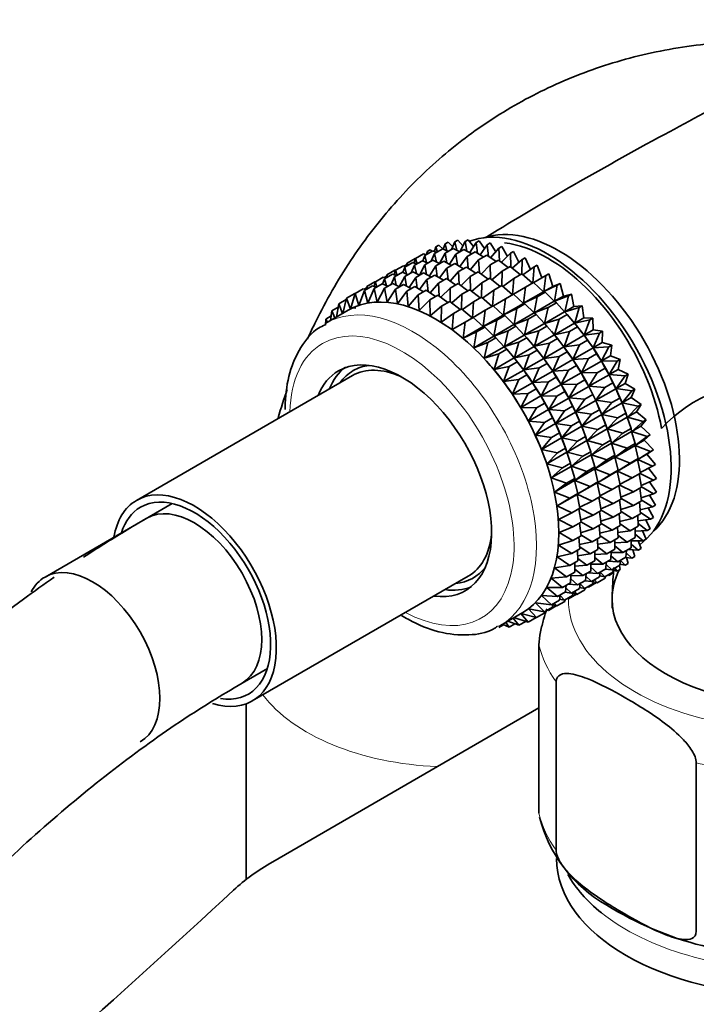
# Model space of a CAD drawing. Units: millimetres. Extents: x 0 to 2416, y 0 to 2737.
# Drawn here: x 1697 to 1740, y 840 to 902 of the extents above; entities that cross this region are included whole.
import ezdxf
from ezdxf import colors
from ezdxf.entities.mleader import LeaderData, LeaderLine
from ezdxf.math import Vec2, Vec3

# ---------------------------------------------------------------- set-up
doc = ezdxf.new("R2010")
doc.units = ezdxf.units.MM
doc.layers.add('DV6_Défaut', color=7, linetype='Continuous')
doc.layers.add('Défaut', color=7, linetype='Continuous')

# ---------------------------------------------------------------- blocks, each defined once
blk = doc.blocks.new('_DOT')
at = {"color": 0}
blk.add_line((0, 0), (-1, 0), dxfattribs=at)
at = {"color": 0, "const_width": 0.333}
blk.add_lwpolyline([(-0.1665, 0, 1), (0.1665, 0, 1)], format="xyb", close=True, dxfattribs=at)
blk = doc.blocks.new('SE5')
at = {"layer": 'DV6_Défaut', "color": 7, "linetype": 'Continuous', "lineweight": 35}
for p, q in [((1723.633, 887.988), (1723.547, 887.708)), ((1723.633, 887.988), (1723.821, 888.096)), ((1723.73, 887.664), (1723.633, 887.988)), ((1723.821, 888.096), (1724.091, 887.858)), ((1724.215, 888.187), (1724.091, 887.858)), ((1724.215, 888.187), (1724.403, 888.296)), ((1724.329, 887.746), (1724.215, 888.187)), ((1724.403, 888.296), (1724.699, 888)), ((1724.835, 888.302), (1724.623, 887.83)), ((1724.835, 888.302), (1725.023, 888.411)), ((1724.951, 887.776), (1724.835, 888.302)), ((1725.023, 888.411), (1725.342, 888.054)), ((1725.49, 888.331), (1725.142, 887.678)), ((1725.49, 888.331), (1725.678, 888.439)), ((1725.599, 887.725), (1725.49, 888.331)), ((1725.678, 888.439), (1726.014, 888.019)), ((1726.174, 888.273), (1725.77, 887.63)), ((1726.174, 888.273), (1726.362, 888.382)), ((1726.269, 887.593), (1726.174, 888.273)), ((1726.362, 888.382), (1726.709, 887.896)), ((1726.881, 888.13), (1726.419, 887.501)), ((1726.881, 888.13), (1727.069, 888.239)), ((1726.956, 887.383), (1726.881, 888.13)), ((1727.069, 888.239), (1727.421, 887.688)), ((1727.606, 887.903), (1727.794, 888.012)), ((1727.794, 888.012), (1728.144, 887.395)), ((1722.358, 887.251), (1722.867, 887.545)), ((1722.94, 887.451), (1722.814, 887.115)), ((1722.867, 887.545), (1723.019, 887.497)), ((1722.94, 887.451), (1723.449, 887.745)), ((1723.054, 887.01), (1722.94, 887.451)), ((1723.096, 887.704), (1723.049, 887.514)), ((1723.096, 887.704), (1723.284, 887.813)), ((1723.142, 887.568), (1723.096, 887.704)), ((1723.284, 887.813), (1723.405, 887.72)), ((1723.56, 887.566), (1723.348, 887.094)), ((1723.449, 887.745), (1723.703, 887.648)), ((1723.56, 887.566), (1724.069, 887.86)), ((1723.676, 887.04), (1723.56, 887.566)), ((1724.215, 887.595), (1723.867, 886.942)), ((1724.069, 887.86), (1724.413, 887.709)), ((1724.215, 887.595), (1724.724, 887.889)), ((1724.324, 886.989), (1724.215, 887.595)), ((1724.899, 887.537), (1724.495, 886.894)), ((1724.724, 887.889), (1725.145, 887.679)), ((1724.899, 887.537), (1725.408, 887.831)), ((1724.994, 886.857), (1724.899, 887.537)), ((1725.606, 887.394), (1725.144, 886.765)), ((1725.408, 887.831), (1725.894, 887.561)), ((1725.606, 887.394), (1726.115, 887.688)), ((1725.681, 886.647), (1725.606, 887.394)), ((1726.115, 887.688), (1726.657, 887.355)), ((1726.331, 887.167), (1726.84, 887.461)), ((1726.84, 887.461), (1727.428, 887.064)), ((1727.606, 887.903), (1727.085, 887.296)), ((1727.653, 887.094), (1727.606, 887.903)), ((1728.343, 887.593), (1727.761, 887.015)), ((1728.343, 887.593), (1728.531, 887.701)), ((1728.356, 886.731), (1728.343, 887.593)), ((1728.531, 887.701), (1728.872, 887.022)), ((1721.09, 886.519), (1721.592, 886.809)), ((1721.592, 886.809), (1721.744, 886.761)), ((1721.653, 886.79), (1721.797, 886.873)), ((1721.671, 886.719), (1722.174, 887.009)), ((1721.821, 886.968), (1721.774, 886.778)), ((1721.821, 886.968), (1722.33, 887.262)), ((1721.867, 886.832), (1721.821, 886.968)), ((1722.292, 886.834), (1722.08, 886.362)), ((1722.174, 887.009), (1722.428, 886.912)), ((1722.358, 887.251), (1722.272, 886.971)), ((1722.292, 886.834), (1722.794, 887.124)), ((1722.407, 886.307), (1722.292, 886.834)), ((1722.33, 887.262), (1722.362, 887.254)), ((1722.455, 886.928), (1722.358, 887.251)), ((1722.947, 886.862), (1722.6, 886.212)), ((1722.794, 887.124), (1723.138, 886.973)), ((1722.947, 886.862), (1723.449, 887.152)), ((1723.056, 886.257), (1722.947, 886.862)), ((1723.631, 886.805), (1723.227, 886.161)), ((1723.449, 887.152), (1723.87, 886.943)), ((1723.631, 886.805), (1724.133, 887.095)), ((1723.726, 886.125), (1723.631, 886.805)), ((1724.133, 887.095), (1724.619, 886.825)), ((1724.338, 886.662), (1724.84, 886.952)), ((1724.84, 886.952), (1725.382, 886.619)), ((1726.331, 887.167), (1725.81, 886.56)), ((1726.378, 886.358), (1726.331, 887.167)), ((1727.068, 886.857), (1726.486, 886.279)), ((1727.068, 886.857), (1727.577, 887.151)), ((1727.082, 885.995), (1727.068, 886.857)), ((1727.577, 887.151), (1728.201, 886.692)), ((1727.811, 886.466), (1728.32, 886.76)), ((1728.32, 886.76), (1728.971, 886.24)), ((1729.086, 887.202), (1728.444, 886.661)), ((1729.06, 886.291), (1729.086, 887.202)), ((1729.086, 887.202), (1729.274, 887.311)), ((1729.274, 887.311), (1729.597, 886.571)), ((1729.829, 886.735), (1730.017, 886.844)), ((1730.017, 886.844), (1730.318, 886.039)), ((1720.385, 886.057), (1720.529, 886.141)), ((1720.405, 885.988), (1720.905, 886.277)), ((1720.552, 886.236), (1720.506, 886.046)), ((1720.552, 886.236), (1721.055, 886.526)), ((1720.599, 886.1), (1720.552, 886.236)), ((1720.905, 886.277), (1721.16, 886.18)), ((1721.09, 886.519), (1721.004, 886.239)), ((1721.025, 886.102), (1721.526, 886.391)), ((1721.055, 886.526), (1721.094, 886.516)), ((1721.187, 886.196), (1721.09, 886.519)), ((1721.68, 886.131), (1721.332, 885.478)), ((1721.526, 886.391), (1721.87, 886.241)), ((1721.671, 886.719), (1721.545, 886.383)), ((1721.786, 886.277), (1721.671, 886.719)), ((1721.68, 886.131), (1722.181, 886.42)), ((1721.789, 885.526), (1721.68, 886.131)), ((1722.181, 886.42), (1722.601, 886.211)), ((1722.364, 886.074), (1722.864, 886.363)), ((1722.864, 886.363), (1723.351, 886.092)), ((1723.071, 885.931), (1723.572, 886.22)), ((1723.572, 886.22), (1724.114, 885.887)), ((1724.338, 886.662), (1723.876, 886.033)), ((1724.412, 885.914), (1724.338, 886.662)), ((1725.063, 886.435), (1724.541, 885.827)), ((1725.063, 886.435), (1725.565, 886.725)), ((1725.11, 885.626), (1725.063, 886.435)), ((1725.8, 886.124), (1725.218, 885.547)), ((1725.565, 886.725), (1726.153, 886.328)), ((1725.8, 886.124), (1726.302, 886.414)), ((1725.813, 885.262), (1725.8, 886.124)), ((1726.302, 886.414), (1726.926, 885.956)), ((1727.811, 886.466), (1727.169, 885.925)), ((1727.785, 885.555), (1727.811, 886.466)), ((1728.554, 885.999), (1729.063, 886.293)), ((1729.063, 886.293), (1729.733, 885.714)), ((1729.829, 886.735), (1729.128, 886.236)), ((1729.753, 885.725), (1729.829, 886.735)), ((1730.565, 886.194), (1729.807, 885.745)), ((1730.439, 885.172), (1730.565, 886.194)), ((1730.565, 886.194), (1730.754, 886.303)), ((1730.754, 886.303), (1731.005, 885.499)), ((1719.129, 885.251), (1719.639, 885.546)), ((1719.286, 885.505), (1719.239, 885.315)), ((1719.286, 885.505), (1719.786, 885.794)), ((1719.332, 885.368), (1719.286, 885.505)), ((1719.639, 885.546), (1719.894, 885.449)), ((1719.823, 885.788), (1719.737, 885.508)), ((1719.75, 885.366), (1720.26, 885.66)), ((1719.786, 885.794), (1719.827, 885.783)), ((1719.823, 885.788), (1720.324, 886.077)), ((1719.92, 885.464), (1719.823, 885.788)), ((1720.26, 885.66), (1720.604, 885.51)), ((1720.405, 885.988), (1720.279, 885.652)), ((1720.324, 886.077), (1720.475, 886.028)), ((1720.519, 885.547), (1720.405, 885.988)), ((1720.405, 885.395), (1720.915, 885.689)), ((1721.025, 886.102), (1720.813, 885.631)), ((1720.915, 885.689), (1721.335, 885.48)), ((1721.141, 885.577), (1721.025, 886.102)), ((1721.089, 885.338), (1721.598, 885.632)), ((1721.598, 885.632), (1722.085, 885.362)), ((1722.364, 886.074), (1721.961, 885.431)), ((1722.459, 885.395), (1722.364, 886.074)), ((1723.071, 885.931), (1722.61, 885.302)), ((1723.146, 885.184), (1723.071, 885.931)), ((1723.796, 885.703), (1723.275, 885.097)), ((1723.796, 885.703), (1724.297, 885.992)), ((1723.843, 884.896), (1723.796, 885.703)), ((1724.297, 885.992), (1724.884, 885.596)), ((1724.533, 885.393), (1725.034, 885.682)), ((1725.034, 885.682), (1725.658, 885.223)), ((1726.542, 885.734), (1725.901, 885.193)), ((1726.516, 884.823), (1726.542, 885.734)), ((1726.542, 885.734), (1727.045, 886.024)), ((1727.045, 886.024), (1727.696, 885.504)), ((1727.285, 885.267), (1727.788, 885.557)), ((1727.788, 885.557), (1728.458, 884.978)), ((1728.554, 885.999), (1727.853, 885.5)), ((1728.478, 884.989), (1728.554, 885.999)), ((1729.29, 885.458), (1729.799, 885.752)), ((1729.799, 885.752), (1730.428, 885.166)), ((1731.29, 885.585), (1730.439, 885.172)), ((1731.005, 885.499), (1731.478, 885.693)), ((1731.111, 884.569), (1731.29, 885.585)), ((1731.29, 885.585), (1731.478, 885.693)), ((1731.478, 885.693), (1731.677, 884.896)), ((1718.011, 884.769), (1718.52, 885.063)), ((1718.548, 885.052), (1718.247, 884.074)), ((1718.52, 885.063), (1718.553, 885.054)), ((1718.548, 885.052), (1719.058, 885.346)), ((1718.773, 884.301), (1718.548, 885.052)), ((1719.129, 885.251), (1718.773, 884.301)), ((1719.058, 885.346), (1719.209, 885.297)), ((1719.118, 885.327), (1719.262, 885.41)), ((1719.338, 884.449), (1719.129, 885.251)), ((1719.75, 885.366), (1719.338, 884.449)), ((1719.937, 884.516), (1719.75, 885.366)), ((1720.405, 885.395), (1719.937, 884.516)), ((1720.566, 884.503), (1720.405, 885.395)), ((1721.089, 885.338), (1720.566, 884.503)), ((1721.219, 884.409), (1721.089, 885.338)), ((1721.796, 885.195), (1721.219, 884.409)), ((1721.796, 885.195), (1722.306, 885.489)), ((1721.892, 884.235), (1721.796, 885.195)), ((1722.521, 884.967), (1721.892, 884.235)), ((1722.306, 885.489), (1722.848, 885.156)), ((1722.521, 884.967), (1723.031, 885.261)), ((1722.578, 883.982), (1722.521, 884.967)), ((1723.031, 885.261), (1723.618, 884.865)), ((1723.258, 884.657), (1723.767, 884.951)), ((1723.767, 884.951), (1724.392, 884.492)), ((1724.533, 885.393), (1723.952, 884.816)), ((1724.546, 884.532), (1724.533, 885.393)), ((1725.276, 885.003), (1724.635, 884.462)), ((1725.25, 884.091), (1725.276, 885.003)), ((1725.276, 885.003), (1725.776, 885.292)), ((1725.776, 885.292), (1726.428, 884.772)), ((1727.285, 885.267), (1726.584, 884.768)), ((1727.209, 884.257), (1727.285, 885.267)), ((1728.022, 884.726), (1728.524, 885.016)), ((1728.524, 885.016), (1729.154, 884.43)), ((1729.29, 885.458), (1728.532, 885.009)), ((1729.164, 884.436), (1729.29, 885.458)), ((1729.164, 884.436), (1730.428, 885.166)), ((1730.015, 884.849), (1730.524, 885.142)), ((1730.428, 885.166), (1730.524, 885.142)), ((1730.439, 885.172), (1731.005, 885.499)), ((1730.524, 885.142), (1731.101, 884.563)), ((1731.998, 884.911), (1731.111, 884.569)), ((1731.111, 884.569), (1731.677, 884.896)), ((1731.677, 884.896), (1732.186, 885.02)), ((1731.765, 883.909), (1731.998, 884.911)), ((1731.998, 884.911), (1732.186, 885.02)), ((1732.186, 885.02), (1732.331, 884.236)), ((1717.521, 884.404), (1717.363, 883.567)), ((1717.521, 884.404), (1717.987, 884.673)), ((1717.756, 883.794), (1717.521, 884.404)), ((1718.011, 884.769), (1717.773, 883.804)), ((1718.247, 884.074), (1718.011, 884.769)), ((1723.258, 884.657), (1722.578, 883.982)), ((1723.274, 883.653), (1723.258, 884.657)), ((1724.001, 884.267), (1723.274, 883.653)), ((1723.972, 883.25), (1724.001, 884.267)), ((1724.001, 884.267), (1724.51, 884.561)), ((1724.51, 884.561), (1725.162, 884.041)), ((1726.019, 884.535), (1725.318, 884.037)), ((1725.943, 883.525), (1726.019, 884.535)), ((1726.019, 884.535), (1726.519, 884.824)), ((1726.519, 884.824), (1727.19, 884.246)), ((1726.755, 883.995), (1727.256, 884.284)), ((1727.256, 884.284), (1727.885, 883.698)), ((1728.022, 884.726), (1727.264, 884.277)), ((1727.895, 883.704), (1728.022, 884.726)), ((1727.895, 883.704), (1729.154, 884.43)), ((1728.747, 884.116), (1729.249, 884.406)), ((1729.154, 884.43), (1729.249, 884.406)), ((1730.015, 884.849), (1729.164, 884.436)), ((1729.249, 884.406), (1729.826, 883.827)), ((1729.836, 883.833), (1730.015, 884.849)), ((1729.836, 883.833), (1731.101, 884.563)), ((1730.723, 884.175), (1731.232, 884.469)), ((1731.101, 884.563), (1731.232, 884.469)), ((1731.232, 884.469), (1731.755, 883.903)), ((1732.331, 884.236), (1732.869, 884.287)), ((1732.681, 884.179), (1732.869, 884.287)), ((1732.869, 884.287), (1732.96, 883.523)), ((1718.113, 884), (1716.703, 883.186)), ((1716.703, 883.445), (1717.04, 883.64)), ((1717.084, 883.962), (1717.002, 883.358)), ((1717.084, 883.962), (1717.481, 884.191)), ((1717.276, 883.517), (1717.084, 883.962)), ((1718.275, 884.165), (1718.596, 884.122)), ((1724.743, 883.799), (1723.972, 883.25)), ((1724.667, 882.776), (1724.743, 883.799)), ((1724.743, 883.799), (1725.253, 884.093)), ((1725.253, 884.093), (1725.924, 883.515)), ((1726.755, 883.995), (1725.998, 883.546)), ((1726.629, 882.972), (1726.755, 883.995)), ((1726.629, 882.972), (1727.885, 883.698)), ((1727.48, 883.385), (1727.981, 883.674)), ((1727.885, 883.698), (1727.981, 883.674)), ((1728.747, 884.116), (1727.895, 883.704)), ((1727.981, 883.674), (1728.558, 883.095)), ((1728.568, 883.101), (1728.747, 884.116)), ((1728.568, 883.101), (1729.826, 883.827)), ((1729.454, 883.443), (1729.957, 883.733)), ((1729.826, 883.827), (1729.957, 883.733)), ((1730.723, 884.175), (1729.836, 883.833)), ((1729.957, 883.733), (1730.48, 883.167)), ((1730.49, 883.173), (1730.723, 884.175)), ((1730.49, 883.173), (1731.755, 883.903)), ((1731.406, 883.443), (1731.915, 883.737)), ((1731.755, 883.903), (1731.915, 883.737)), ((1731.765, 883.909), (1732.331, 884.236)), ((1732.681, 884.179), (1731.765, 883.909)), ((1731.915, 883.737), (1732.384, 883.19)), ((1732.394, 883.196), (1732.681, 884.179)), ((1716.703, 883.445), (1716.669, 883.055)), ((1716.801, 883.242), (1716.703, 883.445)), ((1725.48, 883.258), (1724.667, 882.776)), ((1725.353, 882.236), (1725.48, 883.258)), ((1725.48, 883.258), (1725.99, 883.553)), ((1725.99, 883.553), (1726.619, 882.967)), ((1727.48, 883.385), (1726.629, 882.972)), ((1727.301, 882.369), (1727.48, 883.385)), ((1727.301, 882.369), (1728.558, 883.095)), ((1728.558, 883.095), (1728.688, 883)), ((1729.454, 883.443), (1728.568, 883.101)), ((1729.221, 882.44), (1729.454, 883.443)), ((1729.221, 882.44), (1730.48, 883.167)), ((1730.48, 883.167), (1730.64, 883)), ((1731.406, 883.443), (1730.49, 883.173)), ((1731.119, 882.46), (1731.406, 883.443)), ((1731.119, 882.46), (1732.384, 883.19)), ((1732.258, 883.339), (1732.198, 883.409)), ((1732.384, 883.19), (1732.57, 882.952)), ((1732.394, 883.196), (1732.96, 883.523)), ((1733.336, 883.394), (1732.394, 883.196)), ((1732.96, 883.523), (1733.524, 883.502)), ((1732.993, 882.437), (1733.336, 883.394)), ((1733.336, 883.394), (1733.524, 883.502)), ((1733.524, 883.502), (1733.559, 882.764)), ((1725.353, 882.236), (1726.619, 882.967)), ((1726.205, 882.649), (1725.353, 882.236)), ((1726.026, 881.633), (1726.205, 882.649)), ((1726.205, 882.649), (1726.715, 882.943)), ((1726.619, 882.967), (1726.715, 882.943)), ((1726.715, 882.943), (1727.292, 882.364)), ((1728.188, 882.711), (1727.301, 882.369)), ((1727.955, 881.709), (1728.188, 882.711)), ((1727.955, 881.709), (1729.211, 882.435)), ((1728.188, 882.711), (1728.688, 883)), ((1728.688, 883), (1729.211, 882.435)), ((1729.211, 882.435), (1729.372, 882.268)), ((1730.138, 882.71), (1729.221, 882.44)), ((1729.85, 881.728), (1730.138, 882.71)), ((1729.85, 881.728), (1731.109, 882.454)), ((1730.138, 882.71), (1730.64, 883)), ((1730.64, 883), (1731.109, 882.454)), ((1730.983, 882.603), (1730.923, 882.673)), ((1731.109, 882.454), (1731.295, 882.216)), ((1732.061, 882.658), (1731.119, 882.46)), ((1731.718, 881.701), (1732.061, 882.658)), ((1731.718, 881.701), (1732.983, 882.431)), ((1732.061, 882.658), (1732.57, 882.952)), ((1732.57, 882.952), (1732.983, 882.431)), ((1732.983, 882.431), (1733.191, 882.12)), ((1732.993, 882.437), (1733.559, 882.764)), ((1733.957, 882.563), (1732.993, 882.437)), ((1733.557, 881.637), (1733.957, 882.563)), ((1733.559, 882.764), (1734.145, 882.671)), ((1733.957, 882.563), (1734.145, 882.671)), ((1734.145, 882.671), (1734.123, 881.964)), ((1726.026, 881.633), (1727.292, 882.364)), ((1726.912, 881.975), (1726.026, 881.633)), ((1726.68, 880.973), (1726.912, 881.975)), ((1726.912, 881.975), (1727.422, 882.269)), ((1727.292, 882.364), (1727.422, 882.269)), ((1727.422, 882.269), (1727.945, 881.704)), ((1728.871, 881.979), (1727.955, 881.709)), ((1728.584, 880.996), (1728.871, 881.979)), ((1728.871, 881.979), (1729.372, 882.268)), ((1729.372, 882.268), (1729.84, 881.722)), ((1729.714, 881.871), (1729.655, 881.941)), ((1730.793, 881.926), (1729.85, 881.728)), ((1730.449, 880.968), (1730.793, 881.926)), ((1730.793, 881.926), (1731.295, 882.216)), ((1731.295, 882.216), (1731.708, 881.695)), ((1732.682, 881.826), (1731.718, 881.701)), ((1732.282, 880.901), (1732.682, 881.826)), ((1732.682, 881.826), (1733.191, 882.12)), ((1733.191, 882.12), (1733.547, 881.631)), ((1733.557, 881.637), (1734.123, 881.964)), ((1734.123, 881.964), (1734.726, 881.8)), ((1734.538, 881.692), (1734.726, 881.8)), ((1734.726, 881.8), (1734.649, 881.13)), ((1726.68, 880.973), (1727.945, 881.704)), ((1727.596, 881.243), (1726.68, 880.973)), ((1727.308, 880.26), (1727.596, 881.243)), ((1727.596, 881.243), (1728.106, 881.537)), ((1727.945, 881.704), (1728.106, 881.537)), ((1728.106, 881.537), (1728.574, 880.991)), ((1728.448, 881.14), (1728.389, 881.21)), ((1728.584, 880.996), (1729.84, 881.722)), ((1729.526, 881.194), (1728.584, 880.996)), ((1729.183, 880.237), (1729.526, 881.194)), ((1729.526, 881.194), (1730.027, 881.483)), ((1729.84, 881.722), (1730.027, 881.483)), ((1730.027, 881.483), (1730.439, 880.963)), ((1730.449, 880.968), (1731.708, 881.695)), ((1731.414, 881.094), (1731.916, 881.384)), ((1731.708, 881.695), (1731.916, 881.384)), ((1731.916, 881.384), (1732.272, 880.895)), ((1732.282, 880.901), (1733.547, 881.631)), ((1733.263, 880.955), (1733.772, 881.249)), ((1733.547, 881.631), (1733.772, 881.249)), ((1734.538, 881.692), (1733.557, 881.637)), ((1733.772, 881.249), (1734.073, 880.798)), ((1734.083, 880.803), (1734.538, 881.692)), ((1727.308, 880.26), (1728.574, 880.991)), ((1728.251, 880.458), (1728.761, 880.752)), ((1728.574, 880.991), (1728.761, 880.752)), ((1728.761, 880.752), (1729.173, 880.232)), ((1729.183, 880.237), (1730.439, 880.963)), ((1730.147, 880.363), (1730.648, 880.652)), ((1730.439, 880.963), (1730.648, 880.652)), ((1731.414, 881.094), (1730.449, 880.968)), ((1730.648, 880.652), (1731.004, 880.163)), ((1731.014, 880.169), (1731.414, 881.094)), ((1731.014, 880.169), (1732.272, 880.895)), ((1732.272, 880.895), (1732.497, 880.513)), ((1733.263, 880.955), (1732.282, 880.901)), ((1732.808, 880.067), (1733.263, 880.955)), ((1732.808, 880.067), (1734.073, 880.798)), ((1734.073, 880.798), (1734.31, 880.346)), ((1734.083, 880.803), (1734.649, 881.13)), ((1735.076, 880.788), (1734.083, 880.803)), ((1734.565, 879.942), (1735.076, 880.788)), ((1734.649, 881.13), (1735.264, 880.896)), ((1735.076, 880.788), (1735.264, 880.896)), ((1735.264, 880.896), (1735.131, 880.269)), ((1727.173, 880.404), (1727.171, 880.406)), ((1728.251, 880.458), (1727.308, 880.26)), ((1727.908, 879.501), (1728.251, 880.458)), ((1727.908, 879.501), (1729.173, 880.232)), ((1728.872, 879.627), (1729.381, 879.921)), ((1729.173, 880.232), (1729.381, 879.921)), ((1730.147, 880.363), (1729.183, 880.237)), ((1729.381, 879.921), (1729.738, 879.432)), ((1729.747, 879.437), (1730.147, 880.363)), ((1729.747, 879.437), (1731.004, 880.163)), ((1731.004, 880.163), (1731.229, 879.781)), ((1731.995, 880.223), (1731.014, 880.169)), ((1731.54, 879.335), (1731.995, 880.223)), ((1731.54, 879.335), (1732.798, 880.061)), ((1731.995, 880.223), (1732.497, 880.513)), ((1732.497, 880.513), (1732.798, 880.061)), ((1732.798, 880.061), (1733.035, 879.609)), ((1733.801, 880.052), (1732.808, 880.067)), ((1733.29, 879.206), (1733.801, 880.052)), ((1733.29, 879.206), (1734.555, 879.937)), ((1733.801, 880.052), (1734.31, 880.346)), ((1734.31, 880.346), (1734.555, 879.937)), ((1734.555, 879.937), (1734.799, 879.416)), ((1734.565, 879.942), (1735.131, 880.269)), ((1735.565, 879.859), (1734.565, 879.942)), ((1735.131, 880.269), (1735.753, 879.967)), ((1735.565, 879.859), (1735.753, 879.967)), ((1735.753, 879.967), (1735.566, 879.388)), ((1718.376, 879.879), (1704.764, 872.02)), ((1728.872, 879.627), (1727.908, 879.501)), ((1728.472, 878.701), (1728.872, 879.627)), ((1728.472, 878.701), (1729.738, 879.432)), ((1729.738, 879.432), (1729.963, 879.05)), ((1730.728, 879.492), (1729.747, 879.437)), ((1730.273, 878.604), (1730.728, 879.492)), ((1730.273, 878.604), (1731.53, 879.329)), ((1730.728, 879.492), (1731.229, 879.781)), ((1731.229, 879.781), (1731.53, 879.329)), ((1731.53, 879.329), (1731.766, 878.877)), ((1732.532, 879.319), (1731.54, 879.335)), ((1732.022, 878.474), (1732.532, 879.319)), ((1732.532, 879.319), (1733.035, 879.609)), ((1733.035, 879.609), (1733.28, 879.2)), ((1734.29, 879.123), (1734.799, 879.416)), ((1734.799, 879.416), (1734.99, 879.055)), ((1735, 879.061), (1735.565, 879.859)), ((1735, 879.061), (1735.566, 879.388)), ((1735.566, 879.388), (1736.19, 879.02)), ((1729.453, 878.756), (1728.472, 878.701)), ((1728.998, 877.867), (1729.453, 878.756)), ((1729.453, 878.756), (1729.963, 879.05)), ((1729.963, 879.05), (1730.264, 878.598)), ((1731.266, 878.588), (1731.766, 878.877)), ((1731.766, 878.877), (1732.012, 878.468)), ((1732.022, 878.474), (1733.28, 879.2)), ((1733.022, 878.39), (1733.524, 878.68)), ((1733.28, 879.2), (1733.524, 878.68)), ((1734.29, 879.123), (1733.29, 879.206)), ((1733.524, 878.68), (1733.715, 878.319)), ((1733.725, 878.325), (1734.29, 879.123)), ((1733.725, 878.325), (1734.99, 879.055)), ((1734.99, 879.055), (1735.236, 878.469)), ((1736.002, 878.912), (1735, 879.061)), ((1735.385, 878.166), (1736.002, 878.912)), ((1736.19, 879.02), (1735.951, 878.493)), ((1736.002, 878.912), (1736.19, 879.02)), ((1728.998, 877.867), (1730.264, 878.598)), ((1729.991, 877.852), (1730.5, 878.146)), ((1730.264, 878.598), (1730.5, 878.146)), ((1731.266, 878.588), (1730.273, 878.604)), ((1730.5, 878.146), (1730.746, 877.737)), ((1730.755, 877.743), (1731.266, 878.588)), ((1730.755, 877.743), (1732.012, 878.468)), ((1732.012, 878.468), (1732.256, 877.948)), ((1733.022, 878.39), (1732.022, 878.474)), ((1732.457, 877.593), (1733.022, 878.39)), ((1732.457, 877.593), (1733.715, 878.319)), ((1733.715, 878.319), (1733.961, 877.733)), ((1734.727, 878.176), (1733.725, 878.325)), ((1734.11, 877.43), (1734.727, 878.176)), ((1734.11, 877.43), (1735.375, 878.161)), ((1734.727, 878.176), (1735.236, 878.469)), ((1735.236, 878.469), (1735.375, 878.161)), ((1735.375, 878.161), (1735.617, 877.512)), ((1735.385, 878.166), (1735.951, 878.493)), ((1736.383, 877.954), (1735.385, 878.166)), ((1735.951, 878.493), (1736.571, 878.063)), ((1736.571, 878.063), (1736.282, 877.593)), ((1736.383, 877.954), (1736.571, 878.063)), ((1729.991, 877.852), (1728.998, 877.867)), ((1729.48, 877.006), (1729.991, 877.852)), ((1729.48, 877.006), (1730.746, 877.737)), ((1730.746, 877.737), (1730.99, 877.217)), ((1731.755, 877.659), (1730.755, 877.743)), ((1731.19, 876.861), (1731.755, 877.659)), ((1731.19, 876.861), (1732.447, 877.587)), ((1731.755, 877.659), (1732.256, 877.948)), ((1732.256, 877.948), (1732.447, 877.587)), ((1732.447, 877.587), (1732.693, 877.001)), ((1733.459, 877.443), (1732.457, 877.593)), ((1732.842, 876.698), (1733.459, 877.443)), ((1733.459, 877.443), (1733.961, 877.733)), ((1733.961, 877.733), (1734.1, 877.425)), ((1735.108, 877.218), (1735.617, 877.512)), ((1735.657, 877.405), (1735.613, 877.527)), ((1735.617, 877.512), (1735.706, 877.26)), ((1735.716, 877.266), (1736.383, 877.954)), ((1735.716, 877.266), (1736.282, 877.593)), ((1736.282, 877.593), (1736.894, 877.103)), ((1730.48, 876.923), (1729.48, 877.006)), ((1729.915, 876.125), (1730.48, 876.923)), ((1729.915, 876.125), (1731.181, 876.856)), ((1730.48, 876.923), (1730.99, 877.217)), ((1730.99, 877.217), (1731.181, 876.856)), ((1731.181, 876.856), (1731.427, 876.27)), ((1732.192, 876.712), (1731.19, 876.861)), ((1732.192, 876.712), (1732.693, 877.001)), ((1732.693, 877.001), (1732.832, 876.692)), ((1732.842, 876.698), (1734.1, 877.425)), ((1734.1, 877.425), (1734.342, 876.776)), ((1735.108, 877.218), (1734.11, 877.43)), ((1734.441, 876.53), (1735.706, 877.26)), ((1734.441, 876.53), (1735.108, 877.218)), ((1735.706, 877.26), (1735.94, 876.552)), ((1736.706, 876.995), (1735.716, 877.266)), ((1735.99, 876.366), (1736.706, 876.995)), ((1736.894, 877.103), (1736.556, 876.693)), ((1736.706, 876.995), (1736.894, 877.103)), ((1730.917, 875.976), (1731.427, 876.27)), ((1731.427, 876.27), (1731.565, 875.961)), ((1731.575, 875.967), (1732.192, 876.712)), ((1731.575, 875.967), (1732.832, 876.692)), ((1732.832, 876.692), (1733.074, 876.044)), ((1733.84, 876.486), (1732.842, 876.698)), ((1733.172, 875.797), (1734.431, 876.524)), ((1733.172, 875.797), (1733.84, 876.486)), ((1733.84, 876.486), (1734.342, 876.776)), ((1734.382, 876.668), (1734.338, 876.791)), ((1734.342, 876.776), (1734.431, 876.524)), ((1734.431, 876.524), (1734.665, 875.816)), ((1735.431, 876.258), (1734.441, 876.53)), ((1734.715, 875.63), (1735.98, 876.361)), ((1734.715, 875.63), (1735.431, 876.258)), ((1735.431, 876.258), (1735.94, 876.552)), ((1735.94, 876.552), (1735.98, 876.361)), ((1735.98, 876.361), (1736.201, 875.598)), ((1735.99, 876.366), (1736.556, 876.693)), ((1736.967, 876.04), (1735.99, 876.366)), ((1736.556, 876.693), (1737.155, 876.148)), ((1730.917, 875.976), (1729.915, 876.125)), ((1730.3, 875.231), (1730.917, 875.976)), ((1730.3, 875.231), (1731.565, 875.961)), ((1731.565, 875.961), (1731.808, 875.313)), ((1732.573, 875.755), (1731.575, 875.967)), ((1731.906, 875.066), (1733.162, 875.792)), ((1731.906, 875.066), (1732.573, 875.755)), ((1732.573, 875.755), (1733.074, 876.044)), ((1733.114, 875.936), (1733.07, 876.059)), ((1733.074, 876.044), (1733.162, 875.792)), ((1733.162, 875.792), (1733.397, 875.084)), ((1734.163, 875.526), (1733.172, 875.797)), ((1733.447, 874.898), (1734.705, 875.625)), ((1734.163, 875.526), (1734.665, 875.816)), ((1734.665, 875.816), (1734.705, 875.625)), ((1734.705, 875.625), (1734.926, 874.861)), ((1735.692, 875.304), (1734.715, 875.63)), ((1735.692, 875.304), (1736.201, 875.598)), ((1736.201, 875.598), (1736.196, 875.47)), ((1736.206, 875.475), (1736.967, 876.04)), ((1736.206, 875.475), (1736.772, 875.802)), ((1737.155, 876.148), (1736.772, 875.802)), ((1736.772, 875.802), (1737.353, 875.206)), ((1736.967, 876.04), (1737.155, 876.148)), ((1731.298, 875.019), (1730.3, 875.231)), ((1730.63, 874.33), (1731.896, 875.061)), ((1730.63, 874.33), (1731.298, 875.019)), ((1731.298, 875.019), (1731.808, 875.313)), ((1731.847, 875.205), (1731.804, 875.328)), ((1731.808, 875.313), (1731.896, 875.061)), ((1731.896, 875.061), (1732.131, 874.353)), ((1732.896, 874.795), (1731.906, 875.066)), ((1732.896, 874.795), (1733.397, 875.084)), ((1733.397, 875.084), (1733.437, 874.892)), ((1733.447, 874.898), (1734.163, 875.526)), ((1734.931, 874.739), (1736.196, 875.47)), ((1734.931, 874.739), (1735.692, 875.304)), ((1736.196, 875.47), (1736.399, 874.656)), ((1737.165, 875.098), (1736.206, 875.475)), ((1736.361, 874.6), (1737.165, 875.098)), ((1737.353, 875.206), (1736.927, 874.927)), ((1737.165, 875.098), (1737.353, 875.206)), ((1730.53, 874.589), (1730.529, 874.591)), ((1731.621, 874.059), (1732.131, 874.353)), ((1732.131, 874.353), (1732.171, 874.161)), ((1732.18, 874.167), (1733.437, 874.892)), ((1732.18, 874.167), (1732.896, 874.795)), ((1733.437, 874.892), (1733.658, 874.129)), ((1734.424, 874.571), (1733.447, 874.898)), ((1733.662, 874.007), (1734.921, 874.734)), ((1733.662, 874.007), (1734.424, 874.571)), ((1734.424, 874.571), (1734.926, 874.861)), ((1734.926, 874.861), (1734.921, 874.734)), ((1734.921, 874.734), (1735.124, 873.92)), ((1735.89, 874.362), (1734.931, 874.739)), ((1735.086, 873.864), (1736.351, 874.594)), ((1735.086, 873.864), (1735.89, 874.362)), ((1735.89, 874.362), (1736.399, 874.656)), ((1736.399, 874.656), (1736.351, 874.594)), ((1736.351, 874.594), (1736.532, 873.734)), ((1736.361, 874.6), (1736.927, 874.927)), ((1737.298, 874.176), (1736.361, 874.6)), ((1736.927, 874.927), (1737.486, 874.285)), ((1731.621, 874.059), (1730.63, 874.33)), ((1730.905, 873.431), (1732.171, 874.161)), ((1730.905, 873.431), (1731.621, 874.059)), ((1732.171, 874.161), (1732.392, 873.398)), ((1733.157, 873.84), (1732.18, 874.167)), ((1732.396, 873.276), (1733.652, 874.001)), ((1732.396, 873.276), (1733.157, 873.84)), ((1733.157, 873.84), (1733.658, 874.129)), ((1733.658, 874.129), (1733.652, 874.001)), ((1733.652, 874.001), (1733.856, 873.187)), ((1734.622, 873.63), (1733.662, 874.007)), ((1733.818, 873.132), (1735.076, 873.858)), ((1734.622, 873.63), (1735.124, 873.92)), ((1735.124, 873.92), (1735.076, 873.858)), ((1735.076, 873.858), (1735.257, 872.998)), ((1736.023, 873.44), (1735.086, 873.864)), ((1736.023, 873.44), (1736.532, 873.734)), ((1737.365, 873.283), (1736.508, 873.72)), ((1736.522, 873.782), (1737.298, 874.176)), ((1737.042, 874.046), (1737.553, 873.391)), ((1737.298, 874.176), (1737.486, 874.285)), ((1731.882, 873.104), (1730.905, 873.431)), ((1731.12, 872.54), (1732.386, 873.27)), ((1731.12, 872.54), (1731.882, 873.104)), ((1731.882, 873.104), (1732.392, 873.398)), ((1732.392, 873.398), (1732.386, 873.27)), ((1732.386, 873.27), (1732.59, 872.456)), ((1733.355, 872.898), (1732.396, 873.276)), ((1732.551, 872.4), (1733.808, 873.126)), ((1733.355, 872.898), (1733.856, 873.187)), ((1733.856, 873.187), (1733.808, 873.126)), ((1733.808, 873.126), (1733.989, 872.266)), ((1733.818, 873.132), (1734.622, 873.63)), ((1734.755, 872.708), (1733.818, 873.132)), ((1735.247, 873.046), (1736.023, 873.44)), ((1736.454, 873.689), (1736.599, 872.84)), ((1736.578, 872.962), (1737.365, 873.283)), ((1737.104, 873.176), (1737.553, 872.533)), ((1737.365, 873.283), (1737.553, 873.391)), ((1732.08, 872.162), (1731.12, 872.54)), ((1732.551, 872.4), (1733.355, 872.898)), ((1733.979, 872.313), (1734.755, 872.708)), ((1734.755, 872.708), (1735.257, 872.998)), ((1735.179, 872.953), (1735.324, 872.104)), ((1736.09, 872.547), (1735.233, 872.984)), ((1735.303, 872.226), (1736.09, 872.547)), ((1736.09, 872.547), (1736.599, 872.84)), ((1736.494, 872.78), (1736.599, 871.982)), ((1737.365, 872.424), (1736.595, 872.862)), ((1737.365, 872.424), (1737.553, 872.533)), ((1731.276, 871.664), (1732.542, 872.395)), ((1731.276, 871.664), (1732.08, 872.162)), ((1732.08, 872.162), (1732.59, 872.456)), ((1732.59, 872.456), (1732.542, 872.395)), ((1732.542, 872.395), (1732.723, 871.535)), ((1733.488, 871.977), (1732.551, 872.4)), ((1732.713, 871.582), (1733.488, 871.977)), ((1733.488, 871.977), (1733.989, 872.266)), ((1733.91, 872.221), (1734.055, 871.372)), ((1734.821, 871.814), (1733.965, 872.252)), ((1734.821, 871.814), (1735.324, 872.104)), ((1735.219, 872.044), (1735.324, 871.246)), ((1736.09, 871.688), (1735.32, 872.126)), ((1736.09, 871.688), (1736.599, 871.982)), ((1736.465, 871.905), (1736.532, 871.165)), ((1736.573, 872.175), (1737.365, 872.424)), ((1737.298, 871.607), (1736.589, 872.053)), ((1737.098, 872.34), (1737.486, 871.716)), ((1707.014, 871.818), (1698.994, 867.188)), ((1732.213, 871.24), (1731.276, 871.664)), ((1731.369, 870.811), (1732.213, 871.24)), ((1732.213, 871.24), (1732.723, 871.535)), ((1732.644, 871.49), (1732.789, 870.641)), ((1733.555, 871.083), (1732.698, 871.521)), ((1733.555, 871.083), (1734.055, 871.372)), ((1733.951, 871.312), (1734.055, 870.513)), ((1734.035, 871.493), (1734.821, 871.814)), ((1734.821, 870.956), (1734.052, 871.394)), ((1734.821, 870.956), (1735.324, 871.246)), ((1735.298, 871.439), (1736.09, 871.688)), ((1736.023, 870.871), (1735.314, 871.316)), ((1736.508, 871.426), (1737.298, 871.607)), ((1737.165, 870.839), (1736.521, 871.282)), ((1737.024, 871.545), (1737.353, 870.948)), ((1737.298, 871.607), (1737.486, 871.716)), ((1732.279, 870.347), (1731.369, 870.811)), ((1732.279, 870.347), (1732.789, 870.641)), ((1732.768, 870.762), (1733.555, 871.083)), ((1733.555, 870.224), (1732.786, 870.662)), ((1734.03, 870.706), (1734.821, 870.956)), ((1735.19, 871.169), (1735.257, 870.429)), ((1735.233, 870.69), (1736.023, 870.871)), ((1736.023, 870.871), (1736.532, 871.165)), ((1736.366, 871.07), (1736.399, 870.397)), ((1736.383, 870.723), (1737.165, 870.839)), ((1736.882, 870.797), (1737.155, 870.234)), ((1737.165, 870.839), (1737.353, 870.948)), ((1731.401, 869.988), (1732.279, 870.347)), ((1732.279, 869.488), (1731.401, 869.988)), ((1732.685, 870.581), (1732.789, 869.782)), ((1732.764, 869.975), (1733.555, 870.224)), ((1733.555, 870.224), (1734.055, 870.513)), ((1733.922, 870.436), (1733.989, 869.697)), ((1733.965, 869.958), (1734.755, 870.139)), ((1734.755, 870.139), (1734.046, 870.584)), ((1734.755, 870.139), (1735.257, 870.429)), ((1735.091, 870.333), (1735.124, 869.661)), ((1735.108, 869.987), (1735.89, 870.103)), ((1735.89, 870.103), (1735.246, 870.546)), ((1735.89, 870.103), (1736.399, 870.397)), ((1736.198, 870.281), (1736.201, 869.683)), ((1736.199, 870.07), (1736.967, 870.126)), ((1736.967, 870.126), (1736.391, 870.557)), ((1736.673, 870.104), (1736.894, 869.581)), ((1736.967, 870.126), (1737.155, 870.234)), ((1731.369, 869.201), (1732.279, 869.488)), ((1732.279, 869.488), (1732.789, 869.782)), ((1732.656, 869.705), (1732.723, 868.966)), ((1732.699, 869.227), (1733.488, 869.408)), ((1733.488, 869.408), (1732.78, 869.852)), ((1733.488, 869.408), (1733.989, 869.697)), ((1733.823, 869.601), (1733.856, 868.929)), ((1733.84, 869.255), (1734.622, 869.371)), ((1734.622, 869.371), (1733.978, 869.814)), ((1734.622, 869.371), (1735.124, 869.661)), ((1734.923, 869.545), (1734.926, 868.947)), ((1734.924, 869.334), (1735.692, 869.39)), ((1735.692, 869.39), (1735.116, 869.821)), ((1735.692, 869.39), (1736.201, 869.683)), ((1735.96, 869.544), (1735.94, 869.03)), ((1735.957, 869.472), (1736.706, 869.473)), ((1736.706, 869.473), (1736.2, 869.884)), ((1736.399, 869.472), (1736.571, 868.994)), ((1736.706, 869.473), (1736.894, 869.581)), ((1732.213, 868.671), (1731.369, 869.201)), ((1732.213, 868.671), (1732.723, 868.966)), ((1732.557, 868.87), (1732.59, 868.198)), ((1733.355, 868.639), (1732.712, 869.082)), ((1733.355, 868.639), (1733.856, 868.929)), ((1733.655, 868.812), (1733.658, 868.215)), ((1734.424, 868.657), (1733.848, 869.089)), ((1734.424, 868.657), (1734.926, 868.947)), ((1734.685, 868.808), (1734.665, 868.294)), ((1735.431, 868.737), (1734.925, 869.148)), ((1735.431, 868.737), (1735.94, 869.03)), ((1735.654, 868.865), (1735.617, 868.443)), ((1735.762, 868.928), (1736.383, 868.885)), ((1736.383, 868.885), (1735.949, 869.267)), ((1736.062, 868.907), (1736.19, 868.477)), ((1736.383, 868.885), (1736.571, 868.994)), ((1731.276, 868.457), (1732.213, 868.671)), ((1732.08, 867.903), (1731.276, 868.457)), ((1732.08, 867.903), (1732.59, 868.198)), ((1732.574, 868.523), (1733.355, 868.639)), ((1733.157, 867.926), (1732.582, 868.357)), ((1733.157, 867.926), (1733.658, 868.215)), ((1733.656, 868.602), (1734.424, 868.657)), ((1734.163, 868.004), (1733.657, 868.415)), ((1734.163, 868.004), (1734.665, 868.294)), ((1734.379, 868.129), (1734.342, 867.707)), ((1734.487, 868.192), (1735.108, 868.149)), ((1735.108, 868.149), (1734.674, 868.531)), ((1734.682, 868.736), (1735.431, 868.737)), ((1735.108, 868.149), (1735.617, 868.443)), ((1735.28, 868.248), (1735.236, 867.926)), ((1735.565, 867.926), (1735.276, 868.221)), ((1735.585, 868.424), (1736.002, 868.368)), ((1736.002, 868.368), (1735.64, 868.711)), ((1735.664, 868.414), (1735.753, 868.035)), ((1736.002, 868.368), (1736.19, 868.477)), ((1731.12, 867.761), (1732.08, 867.903)), ((1731.882, 867.19), (1731.12, 867.761)), ((1732.389, 868.081), (1732.392, 867.484)), ((1732.39, 867.87), (1733.157, 867.926)), ((1732.896, 867.273), (1732.391, 867.684)), ((1732.896, 867.273), (1733.397, 867.562)), ((1733.417, 868.076), (1733.397, 867.562)), ((1733.84, 867.417), (1733.406, 867.798)), ((1733.414, 868.004), (1734.163, 868.004)), ((1733.84, 867.417), (1734.342, 867.707)), ((1734.005, 867.512), (1733.961, 867.19)), ((1734.31, 867.688), (1734.727, 867.632)), ((1734.727, 867.632), (1734.366, 867.975)), ((1734.727, 867.632), (1735.236, 867.926)), ((1734.839, 867.697), (1734.799, 867.484)), ((1734.826, 867.627), (1735.076, 867.562)), ((1735.076, 867.562), (1734.914, 867.74)), ((1735.076, 867.562), (1735.264, 867.671)), ((1735.222, 867.918), (1735.264, 867.671)), ((1735.245, 867.989), (1735.565, 867.926)), ((1735.565, 867.926), (1735.753, 868.035)), ((1712.064, 859.376), (1725.676, 867.235)), ((1730.905, 867.119), (1731.882, 867.19)), ((1731.621, 866.537), (1730.905, 867.119)), ((1731.882, 867.19), (1732.392, 867.484)), ((1732.151, 867.345), (1732.131, 866.831)), ((1732.573, 866.686), (1732.14, 867.067)), ((1732.148, 867.272), (1732.896, 867.273)), ((1732.573, 866.686), (1733.074, 866.975)), ((1733.042, 866.956), (1733.459, 866.9)), ((1733.11, 867.397), (1733.074, 866.975)), ((1733.459, 866.9), (1733.097, 867.243)), ((1733.219, 867.459), (1733.84, 867.417)), ((1733.459, 866.9), (1733.961, 867.19)), ((1733.564, 866.961), (1733.524, 866.748)), ((1733.551, 866.891), (1733.801, 866.826)), ((1733.801, 866.826), (1733.639, 867.004)), ((1733.801, 866.826), (1734.31, 867.12)), ((1733.97, 867.253), (1734.29, 867.19)), ((1734.29, 867.19), (1734.001, 867.485)), ((1734.29, 867.19), (1734.799, 867.484)), ((1734.333, 867.215), (1734.31, 867.12)), ((1734.478, 867.298), (1734.538, 867.279)), ((1734.538, 867.279), (1734.507, 867.316)), ((1734.538, 867.279), (1734.726, 867.387)), ((1734.721, 867.439), (1734.726, 867.387)), ((1730.63, 866.536), (1731.621, 866.537)), ((1731.298, 865.949), (1730.63, 866.536)), ((1731.621, 866.537), (1732.131, 866.831)), ((1731.844, 866.666), (1731.808, 866.244)), ((1732.192, 866.169), (1731.831, 866.511)), ((1731.952, 866.728), (1732.573, 866.686)), ((1732.192, 866.169), (1732.693, 866.458)), ((1732.532, 866.094), (1732.371, 866.272)), ((1732.532, 866.094), (1733.035, 866.384)), ((1732.736, 866.78), (1732.693, 866.458)), ((1732.701, 866.521), (1733.022, 866.458)), ((1733.022, 866.458), (1732.733, 866.753)), ((1733.022, 866.458), (1733.524, 866.748)), ((1733.058, 866.479), (1733.035, 866.384)), ((1733.203, 866.562), (1733.263, 866.543)), ((1733.263, 866.543), (1733.232, 866.579)), ((1733.263, 866.543), (1733.772, 866.837)), ((1730.917, 865.432), (1730.3, 866.017)), ((1730.3, 866.017), (1731.298, 865.949)), ((1730.917, 865.432), (1731.427, 865.727)), ((1731.266, 865.362), (1731.766, 865.651)), ((1731.298, 865.949), (1731.808, 866.244)), ((1731.47, 866.049), (1731.427, 865.727)), ((1731.435, 865.79), (1731.755, 865.726)), ((1731.755, 865.726), (1731.467, 866.021)), ((1731.755, 865.726), (1732.256, 866.015)), ((1731.79, 865.747), (1731.766, 865.651)), ((1731.775, 866.225), (1732.192, 866.169)), ((1731.934, 865.83), (1731.995, 865.811)), ((1731.995, 865.811), (1731.964, 865.847)), ((1731.995, 865.811), (1732.497, 866.1)), ((1732.296, 866.229), (1732.256, 866.015)), ((1732.283, 866.158), (1732.532, 866.094)), ((1729.991, 864.626), (1729.48, 865.188)), ((1729.48, 865.188), (1730.48, 864.99)), ((1730.48, 864.99), (1729.915, 865.567)), ((1729.915, 865.567), (1730.917, 865.432)), ((1730.48, 864.99), (1730.99, 865.284)), ((1730.668, 865.099), (1730.728, 865.079)), ((1730.728, 865.079), (1730.697, 865.116)), ((1730.728, 865.079), (1731.229, 865.368)), ((1731.03, 865.498), (1730.99, 865.284)), ((1731.016, 865.427), (1731.266, 865.362)), ((1731.266, 865.362), (1731.104, 865.54)), ((1727.703, 864.133), (1729.113, 864.947)), ((1728.177, 864.407), (1728.872, 864.143)), ((1728.872, 864.143), (1728.515, 864.602)), ((1728.561, 864.629), (1729.453, 864.343)), ((1729.453, 864.343), (1728.998, 864.884)), ((1728.998, 864.884), (1729.991, 864.626)), ((1729.453, 864.343), (1729.963, 864.637)), ((1729.991, 864.626), (1730.5, 864.92)), ((1730.524, 865.016), (1730.5, 864.92)), ((1727.596, 864), (1727.907, 864.179)), ((1727.837, 864.21), (1728.251, 864.029)), ((1728.251, 864.029), (1728.038, 864.327)), ((1728.251, 864.029), (1728.617, 864.24)), ((1728.872, 864.143), (1729.302, 864.391)), ((1730.138, 852.294), (1730.138, 862.908)), ((1711.414, 860.502), (1713.014, 861.426)), ((1731.218, 849.965), (1731.218, 860.58)), ((1711.678, 859.196), (1711.678, 848.125)), ((1713.35, 849.243), (1730.138, 858.935)), ((1740.057, 844.862), (1740.057, 855.477))]:
    blk.add_line(p, q, dxfattribs=at)
for centre, radius, start, end in [((1744.358, 870.623), 8.794, 83.89737, 137.58441), ((1738.792, 854.256), 8.897, 194.28722, 240.47924), ((1745.597, 864.469), 21.156, 238.0706, 273.64753)]:
    blk.add_arc(centre, radius, start, end, dxfattribs=at)
for centre, major_axis, start_param, end_param in [((1730.688, 878.558), (-5.5, 9.526), 3.197773, 6.185524), ((1731.395, 878.967), (-5.375, 9.31), 3.25489, 6.169888), ((1723.613, 874.474), (5.5, -9.526), 0, 3.141593), ((1728.703, 877.412), (-5.495, 9.518), 4.402106, 5.022672), ((1727.428, 876.676), (-5.495, 9.518), 4.402106, 5.022672), ((1726.159, 875.944), (-5.495, 9.518), 4.402106, 5.022672), ((1721.496, 873.251), (-4, 6.928), 2.720151, 6.283185), ((1724.893, 875.213), (-5.496, 9.519), 4.402106, 5.022672), ((1721.496, 873.251), (-4, 6.928), 0, 0.421442), ((1722.203, 873.659), (-4, 6.928), 0.070453, 0.421819), ((1722.203, 873.659), (-3.775, 6.538), 0, 0.258058), ((1722.026, 873.557), (-3.65, 6.322), 5.615767, 6.283185), ((1722.203, 873.659), (-3.775, 6.538), 6.04697, 6.283185), ((1723.618, 874.476), (-5.496, 9.519), 4.402106, 5.022672), ((1708.414, 865.698), (-3.65, 6.322), 2.580766, 6.283185), ((1708.414, 865.698), (-3.65, 6.322), 0, 0.606027), ((1708.414, 865.698), (-3.4, 5.889), 2.705837, 6.283185), ((1708.414, 865.698), (3, -5.196), 0, 3.141124), ((1708.414, 865.698), (-3.4, 5.889), 0, 0.489957), ((1722.026, 873.557), (-3.65, 6.322), 3.141593, 3.809011), ((1701.994, 861.992), (-3, 5.196), 3.141593, 6.283185), ((1722.203, 873.659), (-3.775, 6.538), 2.883535, 3.377807), ((1746.244, 865.785), (-11.5, 0), 6.00115, 6.283185), ((1701.994, 861.992), (-3, 5.196), 0, 0.358963), ((1722.203, 873.659), (-4, 6.928), 2.720151, 3.053089), ((1746.244, 865.785), (-11.5, 0), 0, 3.141593), ((1722.203, 873.659), (5.5, -9.526), 6.261185, 6.283185), ((1708.414, 865.698), (3, -5.196), 6.283078, 6.283185), ((1725.715, 842.103), (-17.488, 0), -0.785398, -0.558518), ((1746.244, 849.455), (15, 0), 3.141593, 6.283185), ((1746.244, 851.088), (-15, 0), 0.310394, 0.625323), ((722.258, 1204.129), (1165.777, 0), -0.59384, -0.558518)]:
    blk.add_ellipse(centre, major_axis=major_axis, ratio=0.57735, start_param=start_param, end_param=end_param, dxfattribs=at)
at = {"layer": 'DV6_Défaut', "color": 7, "linetype": 'Continuous', "lineweight": 18}
for centre, major_axis, start_param, end_param in [((1722.203, 873.659), (5.5, -9.526), 0, 3.153678), ((1721.496, 873.251), (-5, 8.66), 2.389118, 6.283185), ((1721.496, 873.251), (-5, 8.66), 0, 0.752474), ((1746.244, 865.785), (-14.25, 0), 0, 3.778471), ((1746.244, 865.785), (-14.25, 0), 6.273474, 6.283185), ((1746.244, 864.152), (-16.25, 0), 0.132992, 0.390607), ((1724.678, 862.723), (13, 0), 3.547144, 4.639647), ((1746.244, 864.152), (-16.25, 0), 1.180189, 1.437805), ((1746.244, 853.538), (-16.25, 0), 0.132992, 0.390607), ((1746.244, 851.088), (-15, 0), 0.625323, 2.549927)]:
    blk.add_ellipse(centre, major_axis=major_axis, ratio=0.57735, start_param=start_param, end_param=end_param, dxfattribs=at)
at = {"layer": 'DV6_Défaut', "color": 7, "linetype": 'Continuous', "lineweight": 35}
for points, knots in [([(1771.794, 912.67), (1771.702, 912.617), (1769.599, 911.4), (1764.756, 908.876), (1758.138, 905.452), (1753.025, 902.871), (1749.382, 901.018), (1746.4, 899.492), (1742.599, 897.522), (1737.685, 894.906), (1732.149, 891.837), (1728.655, 889.731), (1726.849, 888.63)], [0, 0, 0, 0, 0.006182, 0.164695, 0.320584, 0.448641, 0.50419, 0.561723, 0.64393, 0.751348, 0.883758, 1, 1, 1, 1]), ([(1748.68, 900.677), (1747.161, 900.864), (1744.068, 901.056), (1739.492, 900.734), (1735.066, 899.777), (1730.948, 898.236), (1727.175, 896.159), (1723.775, 893.59), (1720.767, 890.573), (1718.164, 887.14), (1716.517, 884.263), (1715.711, 882.562), (1715.542, 882.19)], [0, 0, 0, 0, 0.110533, 0.225107, 0.336009, 0.443798, 0.549404, 0.653927, 0.758207, 0.863337, 0.970352, 1, 1, 1, 1]), ([(1737.866, 876.554), (1737.498, 878.608), (1736.561, 880.867), (1733.989, 884.713), (1732.333, 886.338), (1729.763, 887.822), (1728.832, 888.147), (1727.966, 888.251)], [0, 0, 0, 0, 0.389998, 0.389998, 0.779997, 0.779997, 1, 1, 1, 1]), ([(1716.662, 883.085), (1716.502, 883.014), (1715.9, 882.742), (1715.064, 881.684), (1714.356, 880.115), (1714.144, 878.659), (1714.133, 877.886), (1714.132, 877.742)], [0, 0, 0, 0, 0.083819, 0.367351, 0.651985, 0.944247, 1, 1, 1, 1]), ([(1705.414, 870.895), (1704.419, 870.306), (1703.166, 869.56), (1701.857, 868.717), (1701.428, 868.435)], [0, 0, 0, 0, 0.674867, 1, 1, 1, 1]), ([(1734.863, 867.795), (1734.837, 867.536), (1734.768, 866.668), (1734.753, 865.88), (1734.744, 865.214)], [0, 0, 0, 0, 0.307902, 1, 1, 1, 1]), ([(1699.576, 867.181), (1698.931, 866.731), (1696.581, 865.048), (1692.666, 861.958), (1687.813, 857.604), (1683.131, 852.867), (1678.638, 847.773), (1674.369, 842.363), (1670.351, 836.677), (1666.612, 830.756), (1663.181, 824.643), (1660.08, 818.382), (1657.333, 812.018), (1654.96, 805.597), (1652.982, 799.16), (1651.413, 792.76), (1650.269, 786.417), (1649.577, 780.373), (1649.388, 776.081), (1649.382, 774.095), (1649.381, 773.843)], [0, 0, 0, 0, 0.023165, 0.084163, 0.145087, 0.205928, 0.266692, 0.327391, 0.388043, 0.448667, 0.509283, 0.56991, 0.630564, 0.691266, 0.752038, 0.812899, 0.873868, 0.934957, 0.992895, 1, 1, 1, 1]), ([(1730.64, 865.19), (1730.568, 864.977), (1730.497, 864.753), (1730.36, 864.272), (1730.294, 864.013), (1730.183, 863.46), (1730.138, 863.147), (1730.138, 862.908)], [0, 0, 0, 0, 0.332317, 0.332317, 0.666158, 0.666158, 1, 1, 1, 1]), ([(1721.47, 864.768), (1721.61, 864.682), (1722.388, 864.227), (1723.841, 863.631), (1725.635, 863.465), (1726.945, 863.675), (1727.43, 864.023), (1727.531, 864.097)], [0, 0, 0, 0, 0.066975, 0.371429, 0.676001, 0.94144, 1, 1, 1, 1]), ([(1731.218, 860.58), (1731.218, 860.817), (1731.341, 860.962), (1731.647, 861.104), (1731.827, 861.114), (1732.39, 861.069), (1732.784, 860.941), (1733.983, 860.468), (1734.797, 860.027), (1736.419, 859.092), (1737.248, 858.587), (1738.465, 857.668), (1738.871, 857.333), (1739.44, 856.724), (1739.625, 856.5), (1739.931, 856.007), (1740.057, 855.715), (1740.057, 855.477)], [0, 0, 0, 0, 0.0625, 0.0625, 0.125, 0.125, 0.25, 0.25, 0.5, 0.5, 0.75, 0.75, 0.875, 0.875, 0.9375, 0.9375, 1, 1, 1, 1]), ([(1661.381, 773.843), (1661.391, 774.822), (1661.425, 777.252), (1661.782, 781.865), (1662.592, 787.385), (1663.81, 793.113), (1665.422, 798.937), (1667.421, 804.819), (1669.789, 810.701), (1672.507, 816.529), (1675.552, 822.249), (1678.896, 827.809), (1682.508, 833.157), (1686.355, 838.245), (1690.4, 843.027), (1694.602, 847.458), (1698.929, 851.508), (1703.298, 855.111), (1707.567, 858.181), (1710.07, 859.697), (1711.414, 860.502)], [0, 0, 0, 0, 0.029921, 0.087197, 0.144577, 0.202064, 0.25966, 0.317354, 0.375131, 0.432968, 0.490845, 0.548737, 0.60662, 0.664465, 0.722248, 0.779946, 0.837537, 0.895001, 0.952326, 1, 1, 1, 1]), ([(1740.057, 844.862), (1740.057, 844.626), (1739.935, 844.48), (1739.629, 844.339), (1739.449, 844.329), (1738.885, 844.373), (1738.491, 844.501), (1737.293, 844.975), (1736.479, 845.416), (1734.857, 846.35), (1734.028, 846.856), (1732.811, 847.774), (1732.405, 848.109), (1731.836, 848.718), (1731.65, 848.942), (1731.344, 849.435), (1731.218, 849.727), (1731.218, 849.965)], [0, 0, 0, 0, 0.0625, 0.0625, 0.125, 0.125, 0.25, 0.25, 0.5, 0.5, 0.75, 0.75, 0.875, 0.875, 0.9375, 0.9375, 1, 1, 1, 1])]:
    blk.add_open_spline(points, degree=3, knots=knots, dxfattribs=at)
blk.add_open_spline([(1714.265, 879.006), (1714.06, 878.419), (1713.867, 877.826), (1713.686, 877.227)], degree=3, dxfattribs=at)

msp = doc.modelspace()

# ---------------------------------------------------------------- block references
at = {"layer": 'Défaut'}
msp.add_blockref('SE5', (0, 0), dxfattribs=at)

# ---------------------------------------------------------------- leaders
at = {"layer": 'Défaut', "color": 7, "linetype": 'Continuous', "lineweight": 18}
ml = msp.add_multileader_mtext('Standard', dxfattribs=at)
ml.set_content('{\\pxsm0.9;\\fSolid Edge ISO|b1||i0||c0|p34;\\W1.;03/10/2019\\P}', color=256)
ml.set_leader_properties()
ml.set_arrow_properties(name='DOT')
ml.build(insert=Vec2(0, 0))
ml.multileader.update_dxf_attribs({"leader_type": 0, "dogleg_length": 0, "arrow_head_size": 12})
ctx = ml.context
ctx.base_point, ctx.char_height, ctx.arrow_head_size, ctx.landing_gap_size = Vec3(2328, 2729.88), 12, 12, 4.2
notes = []
notes.append((ctx, [(0, (0, 0, 0), (0, 0), (1, 0), 1, [])]))
ctx.mtext.insert = Vec3(2330, 2736)
for ctx, leaders in notes:
    for number, flags, end, landing, length, lines in leaders:
        leader = LeaderData()
        leader.index, (leader.has_last_leader_line, leader.has_dogleg_vector, leader.attachment_direction) = number, flags
        leader.last_leader_point, leader.dogleg_vector, leader.dogleg_length = Vec3(end), Vec3(landing), length
        for number, points, colour, breaks in lines:
            line = LeaderLine()
            line.index, line.vertices, line.color, line.breaks = number, Vec3.list(points), colors.encode_raw_color(colour), breaks
            leader.lines.append(line)
        ctx.leaders.append(leader)

doc.saveas('drawing.dxf')
